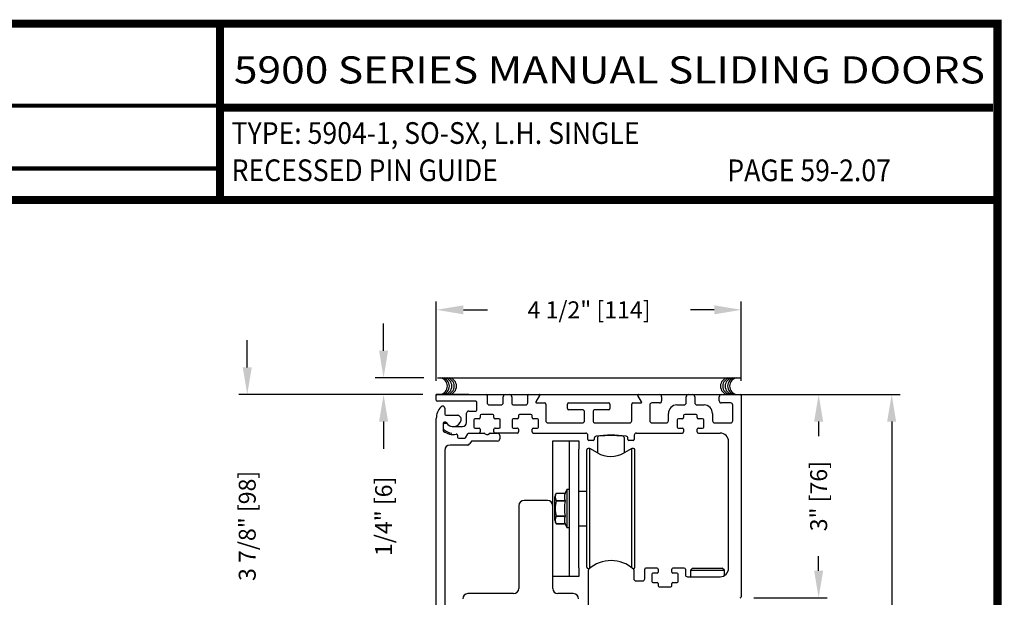
# Model space of a CAD drawing. Extents: x 0.4 to 7.9, y 0.1 to 10.5.
# Drawn here: x 4.3 to 7.9, y 8.3 to 10.5 of the extents above; entities that cross this region are included whole.
import ezdxf
from ezdxf.enums import TextEntityAlignment as Align

# ---------------------------------------------------------------- set-up
doc = ezdxf.new("R2010")
doc.units = 0
doc.header["$MEASUREMENT"] = 0
doc.layers.get('0').update_dxf_attribs({"linetype": 'CONTINUOUS'})
doc.layers.get('DEFPOINTS').update_dxf_attribs({"linetype": 'CONTINUOUS'})
doc.layers.add('Template', color=7, linetype='CONTINUOUS')
doc.styles.add('ROMAND', font='romand')
doc.styles.add('ROMANS', font='Romans.shx', dxfattribs={"height": 0.0625})
doc.styles.add('SANSSERIFBOLD', font='sasb____.pfb')
doc.dimstyles.get("Standard").update_dxf_attribs({"dimtxt": 0.03125, "dimasz": 0.1, "dimexe": 0.03125, "dimexo": 0.05, "dimgap": 0.05, "dimtad": 0, "dimdec": 6, "dimlfac": 4, "dimzin": 4, "dimdsep": 46, "dimlunit": 5, "dimtxsty": 'ROMANS', "dimcen": 0.09, "dimadec": 0, "dimazin": 0, "dimtfac": 1, "dimtdec": 4, "dimtofl": 0, "dimtmove": 0, "dimatfit": 3, "dimfxl": 0, "dimfrac": 2, "dimtolj": 1, "dimtzin": 4, "dimarcsym": 0})

# ---------------------------------------------------------------- blocks, each defined once
blk = doc.blocks.new('*D7')
at = {"color": 0, "lineweight": -2}
for p, q in [((5.8301, 9.1328), (5.8301, 9.4263)), ((6.9551, 9.1328), (6.9551, 9.4263)), ((5.9301, 9.395), (6.0192, 9.395)), ((6.8551, 9.395), (6.768, 9.395))]:
    blk.add_line(p, q, dxfattribs=at)
at = {"color": 0}
for points in [[(5.9301, 9.4117), (5.9301, 9.3783), (5.8301, 9.395)], [(6.8551, 9.4117), (6.8551, 9.3783), (6.9551, 9.395)]]:
    blk.add_solid(points, dxfattribs=at)
at = {"layer": 'DEFPOINTS', "color": 0}
for p in [(6.9551, 9.395), (5.8301, 9.0828), (6.9551, 9.0828)]:
    blk.add_point(p, dxfattribs=at)
at = {"color": 0, "insert": (6.3936, 9.395), "char_height": 0.0625, "attachment_point": 5, "style": 'ROMANS'}
blk.add_mtext('\\A1;4 1/2" [114]', dxfattribs=at)
blk = doc.blocks.new('*D18')
at = {"color": 0, "lineweight": -2}
for p, q in [((5.1329, 9.1828), (5.1329, 9.2828)), ((5.7801, 9.0828), (5.1017, 9.0828)), ((5.7841, 8.1136), (5.1017, 8.1136)), ((5.1329, 8.0136), (5.1329, 7.9136))]:
    blk.add_line(p, q, dxfattribs=at)
at = {"color": 0}
for points in [[(5.1162, 9.1828), (5.1496, 9.1828), (5.1329, 9.0828)], [(5.1162, 8.0136), (5.1496, 8.0136), (5.1329, 8.1136)]]:
    blk.add_solid(points, dxfattribs=at)
at = {"layer": 'DEFPOINTS', "color": 0}
for p in [(5.8301, 9.0828), (5.1329, 8.1136), (5.8341, 8.1136)]:
    blk.add_point(p, dxfattribs=at)
at = {"color": 0, "insert": (5.1329, 8.5982), "char_height": 0.0625, "attachment_point": 5, "rotation": 90, "style": 'ROMANS'}
blk.add_mtext('\\A1;3 7/8" [98]', dxfattribs=at)
blk = doc.blocks.new('*D19')
at = {"color": 0, "lineweight": -2}
for p, q in [((6.9318, 9.0828), (7.2715, 9.0828)), ((7.2403, 8.9828), (7.2403, 8.9289)), ((7.2403, 8.4328), (7.2403, 8.4866)), ((7.0011, 8.3328), (7.2715, 8.3328))]:
    blk.add_line(p, q, dxfattribs=at)
at = {"color": 0}
for points in [[(7.2236, 8.9828), (7.2569, 8.9828), (7.2403, 9.0828)], [(7.2236, 8.4328), (7.2569, 8.4328), (7.2403, 8.3328)]]:
    blk.add_solid(points, dxfattribs=at)
at = {"layer": 'DEFPOINTS', "color": 0}
for p in [(6.8818, 9.0828), (6.9511, 8.3328), (7.2403, 8.3328)]:
    blk.add_point(p, dxfattribs=at)
at = {"color": 0, "insert": (7.2403, 8.7078), "char_height": 0.0625, "attachment_point": 5, "rotation": 90, "style": 'ROMANS'}
blk.add_mtext('\\A1;3" [76]', dxfattribs=at)
blk = doc.blocks.new('*D20')
at = {"color": 0, "lineweight": -2}
for p, q in [((5.6358, 9.2444), (5.6358, 9.3444)), ((5.7841, 9.1444), (5.6045, 9.1444)), ((5.7801, 9.0828), (5.6045, 9.0828)), ((5.6358, 8.9828), (5.6358, 8.8828))]:
    blk.add_line(p, q, dxfattribs=at)
at = {"color": 0}
for points in [[(5.6191, 9.2444), (5.6524, 9.2444), (5.6358, 9.1444)], [(5.6191, 8.9828), (5.6524, 8.9828), (5.6358, 9.0828)]]:
    blk.add_solid(points, dxfattribs=at)
at = {"layer": 'DEFPOINTS', "color": 0}
for p in [(5.8341, 9.1444), (5.6358, 9.0828), (5.8301, 9.0828)]:
    blk.add_point(p, dxfattribs=at)
at = {"color": 0, "insert": (5.6358, 8.6334), "char_height": 0.0625, "attachment_point": 5, "rotation": 90, "style": 'ROMANS'}
blk.add_mtext('\\A1;1/4" [6]', dxfattribs=at)
blk = doc.blocks.new('*D21')
at = {"color": 0, "lineweight": -2}
for p, q in [((7.0051, 9.0828), (7.5408, 9.0828)), ((7.5096, 8.9828), (7.5096, 7.0584)), ((7.5096, 4.906), (7.5096, 6.8304)), ((7.0045, 4.806), (7.5408, 4.806))]:
    blk.add_line(p, q, dxfattribs=at)
at = {"color": 0}
for points in [[(7.4929, 8.9828), (7.5262, 8.9828), (7.5096, 9.0828)], [(7.4929, 4.906), (7.5262, 4.906), (7.5096, 4.806)]]:
    blk.add_solid(points, dxfattribs=at)
at = {"layer": 'DEFPOINTS', "color": 0}
for p in [(6.9551, 9.0828), (7.5096, 9.0828), (6.9545, 4.806)]:
    blk.add_point(p, dxfattribs=at)
at = {"color": 0, "insert": (7.5096, 6.9444), "char_height": 0.0625, "attachment_point": 5, "rotation": 90, "style": 'ROMANS'}
blk.add_mtext('\\A1;"C"', dxfattribs=at)

msp = doc.modelspace()

# ---------------------------------------------------------------- linework, layer by layer
at = {"color": 7}
for p, q in [((5.83413057, 9.14438229), (6.95113057, 9.14438229)), ((5.95023017, 9.08276411), (5.83006456, 9.08276411))]:
    msp.add_line(p, q, dxfattribs=at)
at = {"color": 7, "linetype": 'Continuous'}
for p, q in [((5.83006456, 9.07876411), (5.83006456, 9.08276411)), ((5.83006456, 9.08276411), (5.83406456, 9.08276411)), ((5.83006456, 9.06176411), (5.83006456, 9.07876411)), ((5.83406456, 9.08276411), (6.01356456, 9.08276411)), ((6.01356456, 9.08276411), (6.08493956, 9.08276411)), ((6.01756456, 9.07876411), (6.01756456, 9.05226411)), ((6.08493956, 9.08276411), (6.10018956, 9.08276411)), ((6.10018956, 9.08276411), (6.17156456, 9.08276411)), ((6.16756456, 9.05226411), (6.16756456, 9.07876411)), ((6.17156456, 9.08276411), (6.20918956, 9.08276411)), ((6.21135463, 9.07901411), (6.19764256, 9.05526411)), ((6.20918956, 9.08276411), (6.25156456, 9.08276411)), ((6.25156456, 9.08276411), (6.25556456, 9.08276411)), ((6.25556456, 9.08276411), (6.26731456, 9.08276411)), ((6.26731456, 9.08276411), (6.27906456, 9.08276411)), ((6.27906456, 9.08276411), (6.29081456, 9.08276411)), ((6.29081456, 9.08276411), (6.31431456, 9.08276411)), ((6.31431456, 9.08276411), (6.47081456, 9.08276411)), ((6.47081456, 9.08276411), (6.49431456, 9.08276411)), ((6.49431456, 9.08276411), (6.50606456, 9.08276411)), ((6.50606456, 9.08276411), (6.51781456, 9.08276411)), ((6.51781456, 9.08276411), (6.52956456, 9.08276411)), ((6.52956456, 9.08276411), (6.53356456, 9.08276411)), ((6.53356456, 9.08276411), (6.57593956, 9.08276411)), ((6.58748657, 9.05526411), (6.5737745, 9.07901411)), ((6.57593956, 9.08276411), (6.65331456, 9.08276411)), ((6.65331456, 9.08276411), (6.75993956, 9.08276411)), ((6.75993956, 9.08276411), (6.77518956, 9.08276411)), ((6.77518956, 9.08276411), (6.88181456, 9.08276411)), ((6.88181456, 9.08276411), (6.95106456, 9.08276411)), ((6.95106456, 9.08276411), (6.95506456, 9.08276411)), ((6.95506456, 9.07876411), (6.95506456, 9.08276411)), ((6.95506456, 9.07876411), (6.95506456, 8.33676411)), ((5.97606456, 9.05776411), (5.83406456, 9.05776411)), ((5.98006456, 9.02551411), (5.98006456, 9.05376411)), ((6.02556456, 9.04426411), (6.06893956, 9.04426411)), ((6.07693956, 9.05226411), (6.07693956, 9.07476411)), ((6.10818956, 9.07476411), (6.10818956, 9.05226411)), ((6.11618956, 9.04426411), (6.15956456, 9.04426411)), ((6.19980762, 9.05151411), (6.22981456, 9.05151411)), ((6.23381456, 9.04751411), (6.23381456, 8.98601411)), ((6.31443956, 9.03051411), (6.31443956, 9.04751411)), ((6.31843956, 9.05151411), (6.46668956, 9.05151411)), ((6.47068956, 9.04751411), (6.47068956, 9.03051411)), ((6.55131456, 8.98601411), (6.55131456, 9.04751411)), ((6.55531456, 9.05151411), (6.5853215, 9.05151411)), ((6.61756456, 9.04351411), (6.61756456, 8.98601411)), ((6.65331456, 9.05151411), (6.62556456, 9.05151411)), ((6.66131456, 9.07476411), (6.66131456, 9.05951411)), ((6.71756456, 9.04426411), (6.74393956, 9.04426411)), ((6.75193956, 9.05226411), (6.75193956, 9.07476411)), ((6.78318956, 9.07476411), (6.78318956, 9.05226411)), ((6.79118956, 9.04426411), (6.81756456, 9.04426411)), ((6.87381456, 9.05951411), (6.87381456, 9.07476411)), ((6.91581456, 9.05151411), (6.88181456, 9.05151411)), ((6.92381456, 8.98601411), (6.92381456, 9.04351411)), ((5.86131456, 9.03182532), (5.86131456, 9.01026411)), ((5.86531456, 9.00626411), (5.9068014, 9.00626411)), ((5.94181456, 8.97976411), (5.94181456, 9.01351411)), ((5.94981456, 9.02151411), (5.97606456, 9.02151411)), ((6.03881456, 9.00926411), (5.99631456, 9.00926411)), ((6.17943956, 9.00926411), (6.13693956, 9.00926411)), ((6.36893956, 9.02651411), (6.31843956, 9.02651411)), ((6.37693956, 8.98601411), (6.37693956, 9.01851411)), ((6.40818956, 9.01851411), (6.40818956, 8.98601411)), ((6.46668956, 9.02651411), (6.41618956, 9.02651411)), ((6.68631456, 8.98601411), (6.68631456, 9.01301411)), ((6.78881456, 9.00926411), (6.74631456, 9.00926411)), ((6.84881456, 9.01301411), (6.84881456, 8.98601411)), ((5.83006456, 8.11757532), (5.83006456, 8.99401411)), ((5.85506456, 8.97726411), (5.85506456, 8.95070923)), ((5.85631456, 8.95613271), (5.85631456, 8.97351411)), ((5.86355271, 8.98126411), (5.85906456, 8.98126411)), ((5.86031456, 8.97751411), (5.86606928, 8.97751411)), ((5.96881456, 8.98951411), (5.96881456, 8.96251411)), ((5.98831456, 8.99351411), (5.97281456, 8.99351411)), ((5.99231456, 9.00526411), (5.99231456, 8.99751411)), ((6.04281456, 8.99751411), (6.04281456, 9.00526411)), ((6.06231456, 8.99351411), (6.04681456, 8.99351411)), ((6.06631456, 8.96251411), (6.06631456, 8.98951411)), ((6.10943956, 8.98951411), (6.10943956, 8.96251411)), ((6.12893956, 8.99351411), (6.11343956, 8.99351411)), ((6.13293956, 9.00526411), (6.13293956, 8.99751411)), ((6.18343956, 8.99751411), (6.18343956, 9.00526411)), ((6.20293956, 8.99351411), (6.18743956, 8.99351411)), ((6.20693956, 8.96251411), (6.20693956, 8.98951411)), ((6.24181456, 8.97801411), (6.36893956, 8.97801411)), ((6.41618956, 8.97801411), (6.54331456, 8.97801411)), ((6.62556456, 8.97801411), (6.67831456, 8.97801411)), ((6.71881456, 8.98951411), (6.71881456, 8.96251411)), ((6.73831456, 8.99351411), (6.72281456, 8.99351411)), ((6.74231456, 9.00526411), (6.74231456, 8.99751411)), ((6.79281456, 8.99751411), (6.79281456, 9.00526411)), ((6.81231456, 8.99351411), (6.79681456, 8.99351411)), ((6.81631456, 8.96251411), (6.81631456, 8.98951411)), ((6.85681456, 8.97801411), (6.91581456, 8.97801411)), ((5.88873213, 8.96476411), (5.92681456, 8.96476411)), ((5.93746926, 8.92326411), (5.94598518, 8.93801411)), ((5.94944928, 8.94001411), (6.00649277, 8.94001411)), ((5.97281456, 8.95851411), (5.98831456, 8.95851411)), ((5.98873176, 8.95851411), (5.98831456, 8.95851411)), ((5.99231456, 8.95451411), (5.99231456, 8.94451411)), ((6.00849277, 8.93947821), (6.01506456, 8.93568398)), ((6.00849277, 8.93947821), (6.01506456, 8.93568398)), ((6.02006456, 8.93568398), (6.02663636, 8.93947821)), ((6.02006456, 8.93568398), (6.02663636, 8.93947821)), ((6.02863636, 8.94001411), (6.05643956, 8.94001411)), ((6.02863636, 8.94001411), (6.05643956, 8.94001411)), ((6.04281456, 8.94451411), (6.04281456, 8.95451411)), ((6.04681456, 8.95851411), (6.04639737, 8.95851411)), ((6.04681456, 8.95851411), (6.06231456, 8.95851411)), ((6.12893956, 8.94051411), (6.04681456, 8.94051411)), ((6.11343956, 8.95851411), (6.12893956, 8.95851411)), ((6.12935676, 8.95851411), (6.12893956, 8.95851411)), ((6.13293956, 8.95451411), (6.13293956, 8.94451411)), ((6.18343956, 8.94451411), (6.18343956, 8.95451411)), ((6.18743956, 8.95851411), (6.18702237, 8.95851411)), ((6.18743956, 8.95851411), (6.20293956, 8.95851411)), ((6.72281456, 8.95851411), (6.73831456, 8.95851411)), ((6.73873176, 8.95851411), (6.73831456, 8.95851411)), ((6.74231456, 8.95451411), (6.74231456, 8.94451411)), ((6.79281456, 8.94451411), (6.79281456, 8.95451411)), ((6.79681456, 8.95851411), (6.79639737, 8.95851411)), ((6.79681456, 8.95851411), (6.81231456, 8.95851411)), ((5.90881456, 8.93247144), (5.90881456, 8.92526411)), ((5.91281456, 8.92126411), (5.93400516, 8.92126411)), ((5.95709917, 8.90726411), (5.95305772, 8.90026411)), ((6.05643956, 8.91126411), (5.96402737, 8.91126411)), ((6.06443956, 8.93201411), (6.06443956, 8.91926411)), ((6.25947702, 8.91191143), (6.32197702, 8.91216143)), ((6.25947702, 8.88066143), (6.25947702, 8.91191143)), ((6.32197702, 8.91216143), (6.35560202, 8.91216143)), ((6.32197702, 8.88091143), (6.32197702, 8.91216143)), ((6.35560202, 8.91216143), (6.35560202, 8.88091143)), ((6.38918956, 8.91701411), (6.38918956, 8.93251411)), ((6.40893956, 8.91301411), (6.39318956, 8.91301411)), ((6.41293956, 8.92098341), (6.41293956, 8.91701411)), ((6.42449965, 8.92395463), (6.42449965, 8.86719197)), ((6.47081456, 8.93139639), (6.47081456, 8.93274379)), ((6.50606456, 8.93007553), (6.50606456, 8.93152207)), ((6.52292485, 8.92395463), (6.52292485, 8.86736228)), ((6.53668956, 8.91701411), (6.53668956, 8.92098341)), ((6.55643956, 8.91301411), (6.54068956, 8.91301411)), ((6.56043956, 8.93251411), (6.56043956, 8.91701411)), ((6.90806456, 8.44213911), (6.90806456, 8.90926411)), ((5.86131456, 8.87676411), (5.86131456, 8.11757532)), ((5.94612952, 8.89626411), (5.88081456, 8.89626411)), ((6.25947702, 8.67263911), (6.25947702, 8.88066143)), ((6.32197702, 8.44341143), (6.32197702, 8.88091143)), ((6.35560202, 8.44341143), (6.35560202, 8.88091143)), ((6.38498194, 8.445626), (6.38498194, 8.87869687)), ((6.39604843, 8.88361813), (6.3899032, 8.88361813)), ((6.42435202, 8.86727704), (6.39604843, 8.88361813)), ((6.39604843, 8.44173578), (6.39604843, 8.88361813)), ((6.5510808, 8.88361813), (6.52277721, 8.86727704)), ((6.55722603, 8.88361813), (6.5510808, 8.88361813)), ((6.5510808, 8.4437652), (6.5510808, 8.88361813)), ((6.56214729, 8.445626), (6.56214729, 8.87869687)), ((6.27282962, 8.71898718), (6.27282962, 8.71898727)), ((6.27282962, 8.71898718), (6.30604636, 8.71898718)), ((6.3121345, 8.73204332), (6.30604636, 8.71898727)), ((6.32197702, 8.73204332), (6.3121345, 8.73204332)), ((6.3121345, 8.73204332), (6.3121345, 8.59227954)), ((6.23997702, 8.69213911), (6.15397702, 8.69213911)), ((6.26784316, 8.61954205), (6.26784316, 8.70478082)), ((6.30604636, 8.6906595), (6.27282962, 8.6906595)), ((6.27282962, 8.69048882), (6.27282962, 8.6906595)), ((6.27282962, 8.69048882), (6.30604636, 8.69048882)), ((6.30604636, 8.69048882), (6.30604636, 8.6906595)), ((6.13447702, 8.67263911), (6.13447702, 8.36788911)), ((6.25947702, 8.36788911), (6.25947702, 8.67263911)), ((6.27282962, 8.63366337), (6.27282962, 8.63383404)), ((6.30604636, 8.63383404), (6.27282962, 8.63383404)), ((6.27282962, 8.63366337), (6.30604636, 8.63366337)), ((6.30604636, 8.63366337), (6.30604636, 8.63383404)), ((6.27282962, 8.60533568), (6.27282962, 8.6053356)), ((6.30604636, 8.60533568), (6.27282962, 8.60533568)), ((6.27282962, 8.60533568), (6.30604636, 8.60533568)), ((6.30604636, 8.6053356), (6.3121345, 8.59227954)), ((6.3121345, 8.59227954), (6.32197702, 8.59227954)), ((6.5510808, 8.4437652), (6.5510808, 8.58403643)), ((6.32197702, 8.41216143), (6.32197702, 8.44341143)), ((6.35560202, 8.44341143), (6.35560202, 8.41216143)), ((6.3899032, 8.44070474), (6.39482801, 8.44070474)), ((6.39106456, 8.27701411), (6.39106456, 8.43558702)), ((6.39604843, 8.44173578), (6.39604843, 8.46008568)), ((6.55480111, 8.44070474), (6.55722603, 8.44070474)), ((6.55856456, 8.43558702), (6.55856456, 8.40326411)), ((6.59868956, 8.40326411), (6.59868956, 8.43813911)), ((6.64843956, 8.43813911), (6.64843956, 8.42813911)), ((6.69893956, 8.42813911), (6.69893956, 8.43813911)), ((6.74868956, 8.43813911), (6.74868956, 8.41888911)), ((6.77506456, 8.44213911), (6.76756456, 8.43463911)), ((6.76756456, 8.43463911), (6.76756456, 8.41088911)), ((6.76756456, 8.43463911), (6.89256456, 8.43463911)), ((6.77506456, 8.44213911), (6.88506456, 8.44213911)), ((6.89256456, 8.43463911), (6.88506456, 8.44213911)), ((6.89256456, 8.41514837), (6.89256456, 8.43463911)), ((6.32197702, 8.41191143), (6.25947702, 8.41191143)), ((6.35560202, 8.41216143), (6.32197702, 8.41216143)), ((6.32197702, 8.41216143), (6.32197702, 8.41191143)), ((6.56656456, 8.39526411), (6.59068956, 8.39526411)), ((6.62493956, 8.42013911), (6.62493956, 8.39313911)), ((6.64443956, 8.42413911), (6.62893956, 8.42413911)), ((6.62893956, 8.38913911), (6.64443956, 8.38913911)), ((6.64443956, 8.42413911), (6.64498176, 8.42413911)), ((6.70264737, 8.42413911), (6.70293956, 8.42413911)), ((6.71843956, 8.42413911), (6.70293956, 8.42413911)), ((6.70293956, 8.38913911), (6.71843956, 8.38913911)), ((6.72243956, 8.39313911), (6.72243956, 8.42013911)), ((6.75668956, 8.41088911), (6.87681456, 8.41088911)), ((6.64843956, 8.38513911), (6.64843956, 8.37738911)), ((6.65243956, 8.37338911), (6.69493956, 8.37338911)), ((6.69893956, 8.37738911), (6.69893956, 8.38513911)), ((6.11497702, 8.34838911), (5.94697702, 8.34838911)), ((6.33547702, 8.34838911), (6.27897702, 8.34838911))]:
    msp.add_line(p, q, dxfattribs=at)
for p, q in [((6.18743956, 8.94051411), (6.38118956, 8.94051411)), ((6.56843956, 8.94051411), (6.73831456, 8.94051411)), ((6.79681456, 8.94051411), (6.87681456, 8.94051411)), ((6.35560202, 8.72603029), (6.38498194, 8.72603029)), ((6.35560202, 8.59898454), (6.38498194, 8.59898454)), ((6.64443956, 8.44213911), (6.60268956, 8.44213911)), ((6.74468956, 8.44213911), (6.70293956, 8.44213911))]:
    msp.add_line(p, q)
at = {"const_width": 0.03}
msp.add_lwpolyline([(0.4, 10.45), (0.4, 0.2), (7.9, 0.2), (7.9, 10.45)], close=True, dxfattribs=at)
for points in [[(5.03275878, 9.800375), (5.03275878, 10.45)], [(5.03275878, 10.14025524), (7.8833, 10.14025524)], [(7.91, 9.800375), (0.41, 9.800375)]]:
    msp.add_lwpolyline(points, dxfattribs=at)
at = {"color": 7}
for centre, start, end in [((5.83971833, 9.11355122), 280.67979988, 79.32020012), ((5.84716407, 9.11355122), 280.67979988, 79.32020012), ((5.85617745, 9.11355122), 280.67979988, 79.32020012), ((5.86519066, 9.11355122), 280.67979988, 79.32020012), ((5.87342022, 9.11355122), 280.67979988, 79.32020012), ((6.90966436, 9.11355122), 100.67979988, 259.32020012), ((6.91789392, 9.11355122), 100.67979988, 259.32020012), ((6.92690713, 9.11355122), 100.67979988, 259.32020012), ((6.93592051, 9.11355122), 100.67979988, 259.32020012), ((6.94336625, 9.11355122), 100.67979988, 259.32020012)]:
    msp.add_arc(centre, 0.03125, start, end, dxfattribs=at)
at = {"color": 7, "linetype": 'Continuous'}
for centre, radius, start, end in [((5.83406456, 9.07876411), 0.004, 90, 180), ((6.01356456, 9.07876411), 0.004, 0, 90), ((6.08493956, 9.07476411), 0.008, 90, 180), ((6.10018956, 9.07476411), 0.008, 0, 90), ((6.17156456, 9.07876411), 0.004, 90, 180), ((6.20918956, 9.08026411), 0.0025, 330, 90), ((6.57593956, 9.08026411), 0.0025, 90, 210), ((6.65331456, 9.07476411), 0.008, 0, 90), ((6.75993956, 9.07476411), 0.008, 90, 180), ((6.77518956, 9.07476411), 0.008, 0, 90), ((6.88181456, 9.07476411), 0.008, 90, 180), ((6.95106456, 9.07876411), 0.004, 0, 90), ((5.83406456, 9.06176411), 0.004, 180, 270), ((5.97606456, 9.05376411), 0.004, 0, 90), ((6.02556456, 9.05226411), 0.008, 180, 270), ((6.06893956, 9.05226411), 0.008, 270, 0), ((6.11618956, 9.05226411), 0.008, 180, 270), ((6.15956456, 9.05226411), 0.008, 270, 0), ((6.19980762, 9.05401411), 0.0025, 150, 270), ((6.22981456, 9.04751411), 0.004, 0, 90), ((6.31843956, 9.04751411), 0.004, 90, 180), ((6.46668956, 9.04751411), 0.004, 0, 90), ((6.55531456, 9.04751411), 0.004, 90, 180), ((6.5853215, 9.05401411), 0.0025, 270, 30), ((6.62556456, 9.04351411), 0.008, 90, 180), ((6.65331456, 9.05951411), 0.008, 270, 0), ((6.71756456, 9.01301411), 0.03125, 90, 180), ((6.74393956, 9.05226411), 0.008, 270, 0), ((6.79118956, 9.05226411), 0.008, 180, 270), ((6.81756456, 9.01301411), 0.03125, 0, 90), ((6.88181456, 9.05951411), 0.008, 180, 270), ((6.91581456, 9.04351411), 0.008, 0, 90), ((5.89256456, 8.99401411), 0.0625, 136.06963148, 180), ((5.85331456, 9.03182532), 0.008, 0, 136.06963148), ((5.86531456, 9.01026411), 0.004, 180, 270), ((5.9068014, 8.99126411), 0.015, 349.06733886, 90), ((5.94981456, 9.01351411), 0.008, 90, 180), ((5.97606456, 9.02551411), 0.004, 270, 0), ((5.99631456, 9.00526411), 0.004, 90, 180), ((6.03881456, 9.00526411), 0.004, 0, 90), ((6.13693956, 9.00526411), 0.004, 90, 180), ((6.17943956, 9.00526411), 0.004, 0, 90), ((6.31843956, 9.03051411), 0.004, 180, 270), ((6.36893956, 9.01851411), 0.008, 0, 90), ((6.41618956, 9.01851411), 0.008, 90, 180), ((6.46668956, 9.03051411), 0.004, 270, 0), ((6.74631456, 9.00526411), 0.004, 90, 180), ((6.78881456, 9.00526411), 0.004, 0, 90), ((5.85906456, 8.97726411), 0.004, 90, 180), ((5.86031456, 8.97351411), 0.004, 90, 180), ((5.86355271, 8.97726411), 0.004, 30, 90), ((5.86606928, 8.97351411), 0.004, 37.72993179, 90), ((5.89256456, 8.99401411), 0.0295, 210, 349.06733886), ((5.89256456, 8.99401411), 0.0295, 217.72993179, 262.53544694), ((5.92681456, 8.97976411), 0.015, 270, 0), ((5.97281456, 8.98951411), 0.004, 90, 180), ((5.98831456, 8.99751411), 0.004, 270, 0), ((6.04681456, 8.99751411), 0.004, 180, 270), ((6.06231456, 8.98951411), 0.004, 0, 90), ((6.11343956, 8.98951411), 0.004, 90, 180), ((6.12893956, 8.99751411), 0.004, 270, 0), ((6.18743956, 8.99751411), 0.004, 180, 270), ((6.20293956, 8.98951411), 0.004, 0, 90), ((6.24181456, 8.98601411), 0.008, 180, 270), ((6.36893956, 8.98601411), 0.008, 270, 0), ((6.41618956, 8.98601411), 0.008, 180, 270), ((6.54331456, 8.98601411), 0.008, 270, 0), ((6.62556456, 8.98601411), 0.008, 180, 270), ((6.67831456, 8.98601411), 0.008, 270, 0), ((6.72281456, 8.98951411), 0.004, 90, 180), ((6.73831456, 8.99751411), 0.004, 270, 0), ((6.79681456, 8.99751411), 0.004, 180, 270), ((6.81231456, 8.98951411), 0.004, 0, 90), ((6.85681456, 8.98601411), 0.008, 180, 270), ((6.91581456, 8.98601411), 0.008, 270, 0), ((5.85906456, 8.95070923), 0.004, 180, 232.27500523), ((5.86031456, 8.95613271), 0.004, 180, 229.59087277), ((5.89256456, 8.99401411), 0.05875, 232.27500523, 281.25752446), ((5.89256456, 8.99401411), 0.05375, 229.59087277, 264.47176018), ((5.90481456, 8.93247144), 0.004, 0, 101.25752446), ((5.94944928, 8.93601411), 0.004, 90, 150), ((5.97281456, 8.96251411), 0.004, 180, 270), ((5.98831456, 8.95451411), 0.004, 0, 90), ((5.98831456, 8.94451411), 0.004, 270, 0), ((6.00649277, 8.93601411), 0.004, 60, 90), ((6.00649277, 8.93601411), 0.004, 60, 90), ((6.01756456, 8.94001411), 0.005, 240, 300), ((6.01756456, 8.94001411), 0.005, 240, 300), ((6.02863636, 8.93601411), 0.004, 90, 120), ((6.02863636, 8.93601411), 0.004, 90, 120), ((6.04681456, 8.95451411), 0.004, 90, 180), ((6.04681456, 8.94451411), 0.004, 180, 270), ((6.05643956, 8.93201411), 0.008, 0, 90), ((6.05643956, 8.93201411), 0.008, 0, 90), ((6.06231456, 8.96251411), 0.004, 270, 0), ((6.11343956, 8.96251411), 0.004, 180, 270), ((6.12893956, 8.95451411), 0.004, 0, 90), ((6.12893956, 8.94451411), 0.004, 270, 0), ((6.18743956, 8.95451411), 0.004, 90, 180), ((6.18743956, 8.94451411), 0.004, 180, 270), ((6.20293956, 8.96251411), 0.004, 270, 0), ((6.38118956, 8.93251411), 0.008, 0, 90), ((6.56843956, 8.93251411), 0.008, 90, 180), ((6.72281456, 8.96251411), 0.004, 180, 270), ((6.73831456, 8.95451411), 0.004, 0, 90), ((6.73831456, 8.94451411), 0.004, 270, 0), ((6.79681456, 8.95451411), 0.004, 90, 180), ((6.79681456, 8.94451411), 0.004, 180, 270), ((6.81231456, 8.96251411), 0.004, 270, 0), ((6.87681456, 8.90926411), 0.03125, 0, 90), ((5.91281456, 8.92526411), 0.004, 180, 270), ((5.93400516, 8.92526411), 0.004, 270, 330), ((5.94612952, 8.90426411), 0.008, 270, 330), ((5.96402737, 8.90326411), 0.008, 90, 150), ((6.05643956, 8.91926411), 0.008, 270, 0), ((6.39318956, 8.91701411), 0.004, 180, 270), ((6.40893956, 8.91701411), 0.004, 270, 0), ((6.42093956, 8.92098341), 0.008, 98.02834565, 180), ((6.47481456, 8.53901411), 0.39375, 81.97165435, 98.02834565), ((6.42942091, 8.92395463), 0.00492126, 96.54156984, 180), ((6.47371225, 8.53770627), 0.39370079, 83.45843016, 96.54156984), ((6.51800359, 8.92395463), 0.00492126, 0, 83.45843016), ((6.52868956, 8.92098341), 0.008, 0, 81.97165435), ((6.54068956, 8.91701411), 0.004, 180, 270), ((6.55643956, 8.91701411), 0.004, 270, 0), ((5.88081456, 8.87676411), 0.0195, 90, 180), ((6.3899032, 8.87869687), 0.00492126, 90, 180), ((6.47356461, 8.95251576), 0.0984252, 240, 300), ((6.55722603, 8.87869687), 0.00492126, 0, 90), ((6.29057347, 8.70478082), 0.02273031, 141.31781255, 180), ((6.2933107, 8.70482334), 0.02490158, 145.3339118, 214.6660882), ((6.33360257, 8.70482334), 0.03098321, 152.79692329, 207.20307671), ((6.15397702, 8.67263911), 0.0195, 90, 180), ((6.23997702, 8.67263911), 0.0195, 0, 90), ((6.37128235, 8.66216143), 0.10244696, 163.94810747, 196.05189253), ((6.42356722, 8.66216143), 0.1208867, 166.44786342, 193.55213658), ((6.29057347, 8.61954204), 0.02273031, 180, 218.68218745), ((6.29331052, 8.61949953), 0.02490144, 145.33368271, 214.66631729), ((6.33360257, 8.61949953), 0.03098321, 152.79692329, 207.20307671), ((6.47481456, 8.34726411), 0.123, 47.91996236, 132.08003764), ((6.3899032, 8.445626), 0.00492126, 180, 270), ((6.39506456, 8.43558702), 0.004, 132.08003764, 180), ((6.55722603, 8.445626), 0.00492126, 270, 0), ((6.55456456, 8.43558702), 0.004, 0, 47.91996236), ((6.60268956, 8.43813911), 0.004, 90, 180), ((6.64443956, 8.43813911), 0.004, 0, 90), ((6.64443956, 8.42813911), 0.004, 270, 0), ((6.70293956, 8.43813911), 0.004, 90, 180), ((6.70293956, 8.42813911), 0.004, 180, 270), ((6.74468956, 8.43813911), 0.004, 0, 90), ((6.87681456, 8.44213911), 0.03125, 270, 0), ((6.56656456, 8.40326411), 0.008, 180, 270), ((6.59068956, 8.40326411), 0.008, 270, 0), ((6.62893956, 8.42013911), 0.004, 90, 180), ((6.62893956, 8.39313911), 0.004, 180, 270), ((6.64443956, 8.38513911), 0.004, 0, 90), ((6.70293956, 8.38513911), 0.004, 90, 180), ((6.71843956, 8.42013911), 0.004, 0, 90), ((6.71843956, 8.39313911), 0.004, 270, 0), ((6.75668956, 8.41888911), 0.008, 180, 270), ((6.11497702, 8.36788911), 0.0195, 270, 0), ((6.27897702, 8.36788911), 0.0195, 180, 270), ((6.65243956, 8.37738911), 0.004, 180, 270), ((6.69493956, 8.37738911), 0.004, 270, 0), ((5.94697702, 8.32888911), 0.0195, 90, 180), ((6.33547702, 8.32888911), 0.0195, 0, 90), ((6.95106456, 8.33676411), 0.004, 270, 0)]:
    msp.add_arc(centre, radius, start, end, dxfattribs=at)
at = {"layer": 'Template', "const_width": 0.015}
for points in [[(2.95642406, 10.14814566), (5.04189251, 10.14814566)], [(2.95642406, 9.91619066), (5.04189251, 9.91619066)]]:
    msp.add_lwpolyline(points, dxfattribs=at)

# ---------------------------------------------------------------- texts
at = {"style": 'SANSSERIFBOLD', "width": 1.059552}
msp.add_text('5900 SERIES MANUAL SLIDING DOORS', height=0.1, dxfattribs=at).set_placement((5.08365188, 10.22987322), (7.85374711, 10.22987322), align=Align.FIT)
at = {"style": 'ROMAND', "width": 0.9}
for s, p in [('TYPE: 5904-1, SO-SX, L.H. SINGLE', (5.07531113, 10.00705801)), ('RECESSED PIN GUIDE', (5.07530415, 9.86969738)), ('PAGE 59-2.07', (6.90336017, 9.86949191))]:
    msp.add_text(s, height=0.08, dxfattribs=at).set_placement(p)

# ---------------------------------------------------------------- dimensions: what is measured, and where the dimension line sits
dim = msp.add_linear_dim(base=(6.95506456, 9.39501635), p1=(5.83006456, 9.08276411), p2=(6.95506456, 9.08276411), dimstyle='Standard', override={"dimpost": '"'})
dim.commit()
dim.dimension.update_dxf_attribs({"geometry": '*D7', "text_midpoint": (6.39356456, 9.39501635), "dimtype": 160})
for base, p1, p2, picture, middle in [((5.63575903, 9.08276411), (5.83413057, 9.14438229), (5.83006456, 9.08276411), '*D20', (5.63575903, 8.63335935)), ((5.13291508, 8.11357532), (5.83006456, 9.08276411), (5.83406456, 8.11357532), '*D18', (5.13291508, 8.59816971)), ((7.24025843, 8.33276411), (6.88181456, 9.08276411), (6.95106456, 8.33276411), '*D19', (7.24025843, 8.70776411))]:
    dim = msp.add_linear_dim(base=base, p1=p1, p2=p2, angle=90, dimstyle='Standard', override={"dimpost": '"', "dimcen": -0.0175, "dimtdec": 6})
    dim.commit()
    dim.dimension.update_dxf_attribs({"geometry": picture, "text_midpoint": middle})
dim = msp.add_linear_dim(base=(7.5095558, 9.08276411), p1=(6.95450206, 4.80601326), p2=(6.95506456, 9.08276411), angle=90, text='"C"', dimstyle='Standard', override={"dimpost": '"', "dimcen": -0.0175, "dimtdec": 6})
dim.commit()
dim.dimension.update_dxf_attribs({"geometry": '*D21', "text_midpoint": (7.5095558, 6.94438868)})

doc.saveas('drawing.dxf')
